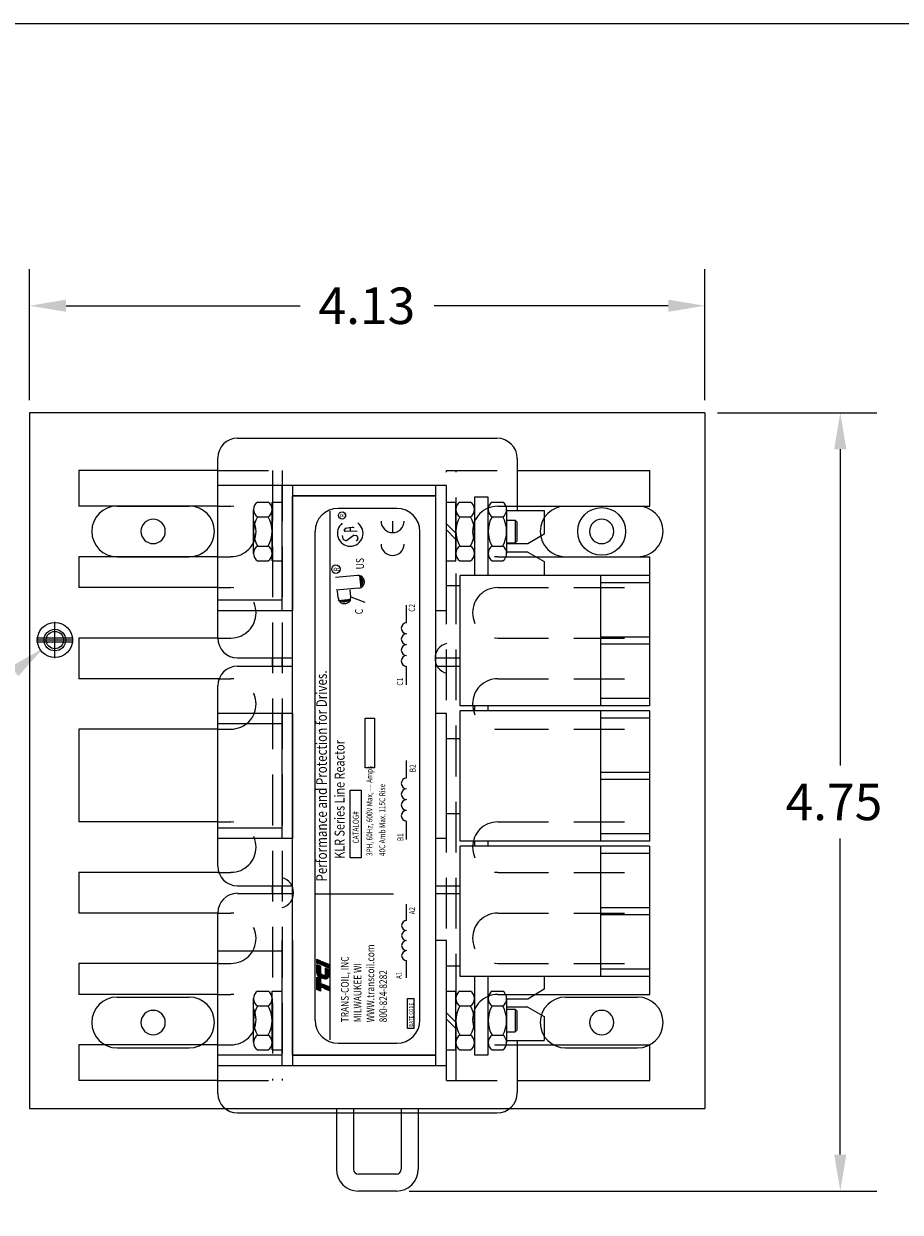
# Paper-space layout 'Layout1' of a CAD drawing. Extents: x 0 to 21, y 0 to 16.
# Drawn here: x 2.2 to 6.5, y 10.1 to 16 of the extents above; entities that cross this region are included whole.
import ezdxf

# ---------------------------------------------------------------- set-up
doc = ezdxf.new("R2010")
doc.units = 0
doc.header["$MEASUREMENT"] = 0
doc.linetypes.add('HIDDEN', pattern=[0.375, 0.25, -0.125])
doc.layers.get('0').update_dxf_attribs({"linetype": 'CONTINUOUS'})
doc.layers.get('DEFPOINTS').update_dxf_attribs({"linetype": 'CONTINUOUS'})
for name, color, linetype in [('ANGLE', 7, 'CONTINUOUS'), ('BORDER', 7, 'CONTINUOUS'), ('BRACKET', 7, 'CONTINUOUS'), ('CLIP', 7, 'CONTINUOUS'), ('HELP', 7, 'CONTINUOUS'), ('HIDDEN-1', 7, 'HIDDEN'), ('TERMINAL', 7, 'CONTINUOUS'), ('WINGAP', 7, 'CONTINUOUS')]:
    doc.layers.add(name, color=color, linetype=linetype)
doc.styles.add('MASTER', font='romans', dxfattribs={"width": 0.8})
doc.styles.add('STYLE1', font='swissi.ttf', dxfattribs={"width": 0.8})

# ---------------------------------------------------------------- blocks, each defined once
blk = doc.blocks.new('MASTER-BORDER')
at = {"layer": 'BORDER'}
blk.add_lwpolyline([(0.5, 0.5), (21.5, 0.5), (21.5, 16.5), (0.5, 16.5)], close=True, dxfattribs=at)

psp = doc.layouts.get("Layout1")

# ---------------------------------------------------------------- linework, layer by layer
at = {"color": 7}
for p, q in [((3.2695, 13.937), (4.5491, 13.937)), ((3.1732, 12.9502), (3.1732, 13.8407)), ((4.6494, 13.8367), (4.6494, 13.58)), ((4.3004, 13.7043), (3.1732, 13.7043)), ((3.4901, 13.0866), (3.4901, 13.7043)), ((3.5422, 13.0866), (3.5422, 13.7043)), ((4.2482, 13.0866), (4.2482, 13.7043)), ((4.3004, 13.0866), (4.3004, 13.7043)), ((4.2482, 13.6522), (3.5422, 13.6522)), ((3.7276, 10.9714), (3.7276, 13.5775)), ((4.0557, 13.5908), (3.7657, 13.5908)), ((4.597, 13.58), (4.7817, 13.58)), ((4.7817, 13.58), (4.7817, 13.4636)), ((3.6524, 11.0677), (3.6524, 13.4775)), ((3.7967, 13.4866), (3.8017, 13.4918)), ((3.8602, 13.4772), (3.8003, 13.4781)), ((3.8041, 13.4931), (3.8202, 13.4972)), ((3.8209, 13.4973), (3.8364, 13.499)), ((3.8268, 13.4776), (3.8266, 13.4979)), ((3.8388, 13.4986), (3.845, 13.4961)), ((4.0346, 13.5284), (4.0346, 13.4717)), ((4.1691, 11.0677), (4.1691, 13.4775)), ((3.7864, 13.4571), (3.79, 13.4406)), ((3.7928, 13.4371), (3.8023, 13.4327)), ((3.8073, 13.4332), (3.8405, 13.4575)), ((3.8439, 13.4584), (3.8557, 13.4574)), ((3.8621, 13.4376), (3.8543, 13.4293)), ((3.8601, 13.4538), (3.8632, 13.4424)), ((4.7817, 13.4636), (4.7015, 13.4155)), ((4.7015, 13.4155), (4.597, 13.4155)), ((4.7015, 13.3754), (4.597, 13.3754)), ((4.7015, 13.3754), (4.7817, 13.3298)), ((4.7817, 13.3298), (4.7817, 13.2599)), ((3.8616, 13.2604), (3.7524, 13.2509)), ((3.8792, 13.1975), (3.8738, 13.2608)), ((3.867, 13.1971), (3.7565, 13.1875)), ((3.7656, 13.15), (3.7626, 13.1844)), ((3.8288, 13.1555), (3.8259, 13.1899)), ((4.3004, 13.2109), (4.3675, 13.2109)), ((3.4901, 13.1387), (3.1732, 13.1387)), ((3.7666, 13.1361), (3.8295, 13.1441)), ((3.8288, 13.1555), (3.8979, 13.1282)), ((3.5418, 13.0866), (3.1732, 13.0866)), ((4.1039, 13.0265), (4.1039, 13.1132)), ((4.3004, 13.0866), (4.2486, 13.0866)), ((2.3698, 12.8691), (2.3698, 13.0144)), ((2.4425, 12.9417), (2.2972, 12.9417)), ((3.2695, 12.8539), (3.5418, 12.8539)), ((4.2486, 12.8539), (4.3675, 12.8539)), ((3.2695, 12.813), (3.5418, 12.813)), ((4.1039, 12.7213), (4.1039, 12.8123)), ((4.2486, 12.813), (4.3675, 12.813)), ((3.1732, 11.8262), (3.1732, 12.7167)), ((3.5418, 12.5803), (3.1732, 12.5803)), ((3.4901, 11.9626), (3.4901, 12.5803)), ((3.5422, 11.9626), (3.5422, 12.5803)), ((3.9002, 12.3118), (3.9002, 12.5574)), ((3.9002, 12.5574), (3.945, 12.5574)), ((3.945, 12.5574), (3.945, 12.3118)), ((4.2482, 11.9626), (4.2482, 12.5803)), ((4.3004, 12.5803), (4.2486, 12.5803)), ((4.3004, 11.9626), (4.3004, 12.5803)), ((3.4901, 12.5282), (3.1732, 12.5282)), ((4.3004, 12.456), (4.3675, 12.456)), ((3.945, 12.3118), (3.9002, 12.3118)), ((4.1039, 12.2614), (4.1039, 12.3473)), ((3.8256, 11.8682), (3.8256, 12.2022)), ((3.8256, 12.2022), (3.8793, 12.2022)), ((3.8793, 12.2022), (3.8793, 11.8682)), ((4.3004, 12.087), (4.3675, 12.087)), ((3.4901, 12.0148), (3.1732, 12.0148)), ((4.1039, 11.959), (4.1039, 12.0492)), ((3.5418, 11.9626), (3.1732, 11.9626)), ((4.3004, 11.9626), (4.2486, 11.9626)), ((3.8793, 11.8682), (3.8256, 11.8682)), ((3.2695, 11.73), (3.5418, 11.73)), ((4.2486, 11.73), (4.3675, 11.73)), ((3.2695, 11.693), (3.5418, 11.693)), ((3.6529, 11.6909), (4.0394, 11.6909)), ((4.2486, 11.693), (4.3675, 11.693)), ((4.1039, 11.5592), (4.1039, 11.6394)), ((3.1732, 10.7063), (3.1732, 11.5968)), ((3.4901, 10.8427), (3.4901, 11.4604)), ((3.5422, 10.8427), (3.5422, 11.4604)), ((4.2482, 10.8427), (4.2482, 11.4604)), ((4.3004, 11.4604), (4.2486, 11.4604)), ((4.3004, 10.8427), (4.3004, 11.4604)), ((3.4901, 11.4082), (3.1732, 11.4082)), ((3.6612, 11.3495), (3.6612, 11.3689)), ((3.6612, 11.3689), (3.6798, 11.361)), ((3.6798, 11.3416), (3.6612, 11.3495)), ((3.6612, 11.302), (3.6612, 11.3419)), ((3.6612, 11.3419), (3.6798, 11.334)), ((3.6798, 11.361), (3.6798, 11.3416)), ((3.6798, 11.334), (3.6798, 11.2762)), ((3.6842, 11.3397), (3.6842, 11.3591)), ((3.6842, 11.3591), (3.6848, 11.3588)), ((3.6848, 11.3394), (3.6842, 11.3397)), ((3.6848, 11.3588), (3.6848, 11.3394)), ((3.6892, 11.3376), (3.6892, 11.3569)), ((3.6892, 11.3569), (3.6898, 11.3567)), ((3.6898, 11.3373), (3.6892, 11.3376)), ((3.6898, 11.3567), (3.6898, 11.3373)), ((3.6942, 11.3354), (3.6942, 11.3548)), ((3.6942, 11.3548), (3.6948, 11.3545)), ((3.6948, 11.3351), (3.6942, 11.3354)), ((3.6948, 11.3545), (3.6948, 11.3351)), ((3.6992, 11.3333), (3.6992, 11.3527)), ((3.6992, 11.3527), (3.6998, 11.3524)), ((3.6998, 11.333), (3.6992, 11.3333)), ((3.6998, 11.3524), (3.6998, 11.333)), ((3.7042, 11.3311), (3.7042, 11.3505)), ((3.7042, 11.3505), (3.7228, 11.3425)), ((3.7228, 11.3232), (3.7042, 11.3311)), ((3.7042, 11.2717), (3.7042, 11.3235)), ((3.7042, 11.3235), (3.7228, 11.3156)), ((3.7228, 11.3425), (3.7228, 11.3232)), ((3.7228, 11.3156), (3.7228, 11.2902)), ((4.1039, 11.277), (4.1039, 11.3611)), ((4.3004, 11.336), (4.3675, 11.336)), ((3.6612, 11.2186), (3.6612, 11.279)), ((3.6612, 11.279), (3.6798, 11.271)), ((3.6798, 11.271), (3.6798, 11.2107)), ((3.6842, 11.2742), (3.6842, 11.2957)), ((3.6848, 11.2953), (3.6848, 11.2739)), ((3.6892, 11.2726), (3.6892, 11.2925)), ((3.6898, 11.2922), (3.6898, 11.2724)), ((3.6942, 11.2716), (3.6942, 11.2907)), ((3.6948, 11.2906), (3.6948, 11.2715)), ((3.6992, 11.2713), (3.6992, 11.2901)), ((3.6998, 11.2901), (3.6998, 11.2713)), ((4.7817, 11.2832), (4.7817, 11.2197)), ((3.6798, 11.2107), (3.6612, 11.2186)), ((3.6842, 11.2293), (3.6842, 11.2487)), ((3.6842, 11.2487), (3.6848, 11.2484)), ((3.6848, 11.229), (3.6842, 11.2293)), ((3.6848, 11.2484), (3.6848, 11.229)), ((3.6892, 11.2271), (3.6892, 11.2465)), ((3.6892, 11.2465), (3.6898, 11.2463)), ((3.6898, 11.2269), (3.6892, 11.2271)), ((3.6898, 11.2463), (3.6898, 11.2269)), ((3.6942, 11.225), (3.6942, 11.2444)), ((3.6942, 11.2444), (3.6948, 11.2441)), ((3.6948, 11.2247), (3.6942, 11.225)), ((3.6948, 11.2441), (3.6948, 11.2247)), ((3.6992, 11.2228), (3.6992, 11.2422)), ((3.6992, 11.2422), (3.6998, 11.242)), ((3.6998, 11.2226), (3.6992, 11.2228)), ((3.6998, 11.242), (3.6998, 11.2226)), ((3.7042, 11.2207), (3.7042, 11.2401)), ((3.7042, 11.2401), (3.7228, 11.2321)), ((3.7228, 11.2127), (3.7042, 11.2207)), ((3.7228, 11.2321), (3.7228, 11.2127)), ((4.7817, 11.2197), (4.7015, 11.1716)), ((4.1088, 11.0262), (4.1088, 11.1745)), ((4.1088, 11.1745), (4.1395, 11.1745)), ((4.1395, 11.1745), (4.1395, 11.0262)), ((4.7015, 11.1716), (4.597, 11.1716)), ((4.7015, 11.1315), (4.597, 11.1315)), ((4.7015, 11.1315), (4.7817, 11.0859)), ((4.7817, 11.0859), (4.7817, 10.967)), ((4.1395, 11.0262), (4.1088, 11.0262)), ((4.597, 10.967), (4.7817, 10.967)), ((4.6494, 10.967), (4.6494, 10.7103)), ((3.7657, 10.9544), (4.0557, 10.9544)), ((3.4901, 10.8948), (3.1732, 10.8948)), ((4.3004, 10.8427), (3.1732, 10.8427)), ((4.2482, 10.8948), (3.5422, 10.8948)), ((3.2695, 10.61), (4.5491, 10.61))]:
    psp.add_line(p, q, dxfattribs=at)
at = {"color": 0}
for p, q in [((3.6613, 11.3495), (3.6613, 11.3689)), ((3.6625, 11.349), (3.6625, 11.3684)), ((3.6637, 11.3485), (3.6637, 11.3679)), ((3.6613, 11.3003), (3.6613, 11.3419)), ((3.6625, 11.2948), (3.6625, 11.3414)), ((3.6637, 11.2919), (3.6637, 11.3409)), ((3.6649, 11.348), (3.6649, 11.3674)), ((3.6649, 11.2897), (3.6649, 11.3404)), ((3.6661, 11.3475), (3.6661, 11.3668)), ((3.6661, 11.2878), (3.6661, 11.3399)), ((3.6673, 11.3469), (3.6673, 11.3663)), ((3.6673, 11.2862), (3.6673, 11.3394)), ((3.6685, 11.3464), (3.6685, 11.3658)), ((3.6685, 11.2848), (3.6685, 11.3388)), ((3.6697, 11.3459), (3.6697, 11.3653)), ((3.6697, 11.2835), (3.6697, 11.3383)), ((3.6709, 11.3454), (3.6709, 11.3648)), ((3.6709, 11.2824), (3.6709, 11.3378)), ((3.6721, 11.3449), (3.6721, 11.3643)), ((3.6721, 11.2814), (3.6721, 11.3373)), ((3.6733, 11.3444), (3.6733, 11.3638)), ((3.6733, 11.2804), (3.6733, 11.3368)), ((3.6745, 11.3439), (3.6745, 11.3633)), ((3.6745, 11.2795), (3.6745, 11.3363)), ((3.6757, 11.3434), (3.6757, 11.3628)), ((3.6757, 11.2787), (3.6757, 11.3358)), ((3.6769, 11.3429), (3.6769, 11.3622)), ((3.6769, 11.2779), (3.6769, 11.3353)), ((3.678, 11.3423), (3.678, 11.3617)), ((3.678, 11.2772), (3.678, 11.3347)), ((3.6792, 11.3418), (3.6792, 11.3612)), ((3.6792, 11.2765), (3.6792, 11.3342)), ((3.7043, 11.3311), (3.7043, 11.3505)), ((3.7043, 11.2717), (3.7043, 11.3235)), ((3.7055, 11.3306), (3.7055, 11.35)), ((3.7055, 11.2719), (3.7055, 11.323)), ((3.7067, 11.3301), (3.7067, 11.3495)), ((3.7067, 11.2722), (3.7067, 11.3225)), ((3.7079, 11.3296), (3.7079, 11.3489)), ((3.7079, 11.2725), (3.7079, 11.322)), ((3.7091, 11.329), (3.7091, 11.3484)), ((3.7091, 11.2729), (3.7091, 11.3214)), ((3.7103, 11.3285), (3.7103, 11.3479)), ((3.7103, 11.2733), (3.7103, 11.3209)), ((3.7115, 11.328), (3.7115, 11.3474)), ((3.7115, 11.2738), (3.7115, 11.3204)), ((3.7127, 11.3275), (3.7127, 11.3469)), ((3.7127, 11.2744), (3.7127, 11.3199)), ((3.7139, 11.327), (3.7139, 11.3464)), ((3.7139, 11.2751), (3.7139, 11.3194)), ((3.7151, 11.3265), (3.7151, 11.3459)), ((3.7151, 11.2759), (3.7151, 11.3189)), ((3.7162, 11.326), (3.7162, 11.3454)), ((3.7162, 11.2767), (3.7162, 11.3184)), ((3.7174, 11.3255), (3.7174, 11.3448)), ((3.7174, 11.2778), (3.7174, 11.3179)), ((3.7186, 11.3249), (3.7186, 11.3443)), ((3.7186, 11.279), (3.7186, 11.3174)), ((3.7198, 11.3244), (3.7198, 11.3438)), ((3.7198, 11.2806), (3.7198, 11.3168)), ((3.721, 11.3239), (3.721, 11.3433)), ((3.721, 11.2826), (3.721, 11.3163)), ((3.7222, 11.3234), (3.7222, 11.3428)), ((3.7222, 11.2857), (3.7222, 11.3158)), ((3.6613, 11.2186), (3.6613, 11.279)), ((3.6625, 11.2181), (3.6625, 11.2784)), ((3.6637, 11.2176), (3.6637, 11.2779)), ((3.6649, 11.2171), (3.6649, 11.2774)), ((3.6661, 11.2165), (3.6661, 11.2769)), ((3.6673, 11.216), (3.6673, 11.2764)), ((3.6685, 11.2155), (3.6685, 11.2759)), ((3.6697, 11.215), (3.6697, 11.2754)), ((3.6709, 11.2145), (3.6709, 11.2749)), ((3.6721, 11.214), (3.6721, 11.2744)), ((3.6733, 11.2135), (3.6733, 11.2738)), ((3.6745, 11.213), (3.6745, 11.2733)), ((3.6757, 11.2125), (3.6757, 11.2728)), ((3.6769, 11.2119), (3.6769, 11.2723)), ((3.678, 11.2114), (3.678, 11.2718)), ((3.6792, 11.2109), (3.6792, 11.2713)), ((3.7043, 11.2207), (3.7043, 11.24)), ((3.7055, 11.2202), (3.7055, 11.2395)), ((3.7067, 11.2196), (3.7067, 11.239)), ((3.7079, 11.2191), (3.7079, 11.2385)), ((3.7091, 11.2186), (3.7091, 11.238)), ((3.7103, 11.2181), (3.7103, 11.2375)), ((3.7115, 11.2176), (3.7115, 11.237)), ((3.7127, 11.2171), (3.7127, 11.2365)), ((3.7139, 11.2166), (3.7139, 11.236)), ((3.7151, 11.2161), (3.7151, 11.2354)), ((3.7162, 11.2155), (3.7162, 11.2349)), ((3.7174, 11.215), (3.7174, 11.2344)), ((3.7186, 11.2145), (3.7186, 11.2339)), ((3.7198, 11.214), (3.7198, 11.2334)), ((3.721, 11.2135), (3.721, 11.2329)), ((3.7222, 11.213), (3.7222, 11.2324))]:
    psp.add_line(p, q, dxfattribs=at)
at = {"color": 7}
for centre, radius in [((3.7856, 13.5563), 0.0177), ((3.7554, 13.2914), 0.021)]:
    psp.add_circle(centre, radius, dxfattribs=at)
for centre, radius, start, end in [((3.2695, 13.8407), 0.0963, 90, 180), ((4.5491, 13.8367), 0.1003, 0, 90), ((3.7657, 13.4775), 0.1133, 90, 180), ((4.0557, 13.4775), 0.1133, 0, 90), ((3.8259, 13.4677), 0.0632, 128.18229, 270), ((3.8003, 13.4831), 0.00502, 135.76631, 269.10877), ((3.8053, 13.4883), 0.00502, 104.04675, 135.76631), ((3.8214, 13.4923), 0.00502, 96.20823, 104.04675), ((3.8259, 13.4677), 0.0632, 270, 54.62061), ((3.8369, 13.494), 0.00502, 68.18324, 96.20823), ((4.0346, 13.5284), 0.0567, 180, 270), ((4.0346, 13.5284), 0.0567, 270, 0), ((3.7949, 13.4417), 0.00502, 192.16231, 245.20792), ((3.8044, 13.4373), 0.00502, 245.20792, 306.15065), ((3.8435, 13.4534), 0.00502, 85.02645, 126.15065), ((3.8552, 13.4524), 0.00502, 15.44978, 85.02645), ((3.8584, 13.441), 0.00502, 317.14328, 15.44978), ((4.0346, 13.4152), 0.0567, 180, 270), ((4.0346, 13.4152), 0.0567, 270, 360), ((3.8643, 13.2287), 0.0317, 274.96603, 94.96603), ((3.7972, 13.1528), 0.0317, 184.89919, 4.89919), ((3.7972, 13.1523), 0.0317, 187.23567, 7.23567), ((4.1042, 12.9997), 0.0268, 90.63732, 269.36268), ((3.2695, 12.9502), 0.0963, 180, 270), ((4.1042, 12.9462), 0.0268, 90.63732, 269.36268), ((4.1042, 12.8926), 0.0268, 90.63732, 269.36268), ((4.3204, 12.8515), 0.0762, 105.25752, 254.74248), ((4.1042, 12.839), 0.0268, 90.63732, 269.36268), ((3.2695, 12.7167), 0.0963, 90, 180), ((4.1042, 12.2349), 0.0265, 90.63732, 269.36268), ((4.1042, 12.1818), 0.0265, 90.63732, 269.36268), ((4.1042, 12.1288), 0.0265, 90.63732, 269.36268), ((4.1042, 12.0757), 0.0265, 90.63732, 269.36268), ((3.2695, 11.8262), 0.0963, 180, 270), ((3.47, 11.6963), 0.0762, 285.25752, 74.74248), ((3.2695, 11.5968), 0.0963, 90, 180), ((4.1042, 11.5344), 0.0248, 90.63732, 269.36268), ((4.1042, 11.4849), 0.0248, 90.63732, 269.36268), ((4.1042, 11.4354), 0.0248, 90.63732, 269.36268), ((4.1042, 11.3859), 0.0248, 90.63732, 269.36268), ((3.6783, 11.302), 0.0171, 180.01577, 186.33618), ((3.6865, 11.3029), 0.0253, 186.32041, 210.61393), ((3.6933, 11.3069), 0.0333, 210.61393, 229.94358), ((3.7001, 11.315), 0.0438, 229.94358, 242.40559), ((3.7001, 11.315), 0.025, 230.43542, 232.2281), ((3.7001, 11.315), 0.0438, 248.70851, 249.56241), ((3.7001, 11.315), 0.025, 244.0914, 245.63746), ((3.7001, 11.315), 0.0438, 255.57631, 256.39869), ((3.7001, 11.315), 0.0238, 246.80141, 247.47887), ((3.7001, 11.315), 0.025, 256.2948, 257.7312), ((3.699, 11.3045), 0.0333, 261.78453, 262.84562), ((3.699, 11.3045), 0.0144, 270.97479, 273.40293), ((3.699, 11.3045), 0.0333, 270.42247, 271.47418), ((3.699, 11.3045), 0.0333, 279.07012, 282.98889), ((3.7008, 11.2968), 0.0253, 282.98889, 307.28241), ((3.7058, 11.2902), 0.0171, 307.28241, 336.80141), ((3.7058, 11.2902), 0.0171, 336.80141, 0), ((3.7657, 11.0677), 0.1133, 180, 270), ((4.0557, 11.0677), 0.1133, 270, 0), ((3.2695, 10.7063), 0.0963, 180, 270), ((4.5491, 10.7103), 0.1003, 270, 0)]:
    psp.add_arc(centre, radius, start, end, dxfattribs=at)
for points in [[(3.8724, 13.2615), (3.8846, 13.1974), (3.8846, 13.2609)], [(3.8783, 13.2069), (3.8825, 13.21), (3.8751, 13.2477)], [(3.8841, 13.2124), (3.8842, 13.2446), (3.8896, 13.2271)], [(3.8846, 13.2173), (3.8847, 13.2496), (3.8901, 13.232)], [(3.8849, 13.2126), (3.885, 13.2449), (3.8904, 13.2273)], [(3.8868, 13.2139), (3.8869, 13.2461), (3.8923, 13.2286)], [(3.8786, 13.201), (3.8787, 13.2333), (3.8841, 13.2157)], [(3.8846, 13.2096), (3.8847, 13.2419), (3.8901, 13.2243)], [(3.8302, 13.1455), (3.7667, 13.1307), (3.8301, 13.1333)], [(3.7701, 13.1369), (3.8023, 13.1381), (3.7849, 13.132)], [(3.7759, 13.1374), (3.7792, 13.1334), (3.8166, 13.1422)], [(3.7789, 13.1312), (3.8111, 13.1324), (3.7938, 13.1263)], [(3.7816, 13.1319), (3.8138, 13.133), (3.7965, 13.127)], [(3.7819, 13.1311), (3.8141, 13.1323), (3.7968, 13.1262)]]:
    psp.add_solid(points, dxfattribs=at)
at = {"layer": 'ANGLE', "color": 7}
for p, q in [((3.1732, 13.7781), (2.4873, 13.7781)), ((3.1732, 13.7781), (2.4873, 13.7781)), ((2.4873, 13.7781), (2.4873, 13.6016)), ((4.6494, 13.7781), (5.3032, 13.7781)), ((4.6494, 13.7781), (5.3032, 13.7781)), ((5.3032, 13.6016), (5.3032, 13.7781)), ((3.1732, 13.6016), (2.4873, 13.6016)), ((4.6494, 13.6016), (5.3032, 13.6016)), ((3.1732, 13.3529), (2.4873, 13.3529)), ((2.4873, 13.3529), (2.4873, 13.2005)), ((4.741, 13.3529), (5.3032, 13.3529)), ((5.3032, 13.2005), (5.3032, 13.3529)), ((3.1732, 13.2005), (2.4873, 13.2005)), ((3.1732, 12.9518), (2.4873, 12.9518)), ((2.4873, 12.9518), (2.4873, 12.7512)), ((5.3032, 12.7512), (5.3032, 12.9518)), ((3.442, 12.813), (3.442, 12.8539)), ((3.4901, 12.813), (3.4901, 12.8539)), ((4.3004, 12.813), (4.3004, 12.8539)), ((4.3485, 12.813), (4.3485, 12.8539)), ((3.1796, 12.7512), (2.4873, 12.7512)), ((3.1732, 12.5025), (2.4873, 12.5025)), ((2.4873, 12.5025), (2.4873, 12.0452)), ((5.3032, 12.0452), (5.3032, 12.5025)), ((3.1732, 12.0452), (2.4873, 12.0452)), ((3.1779, 11.7965), (2.4873, 11.7965)), ((2.4873, 11.7965), (2.4873, 11.596)), ((5.3032, 11.596), (5.3032, 11.7965)), ((3.442, 11.693), (3.442, 11.73)), ((3.4901, 11.693), (3.4901, 11.73)), ((4.3004, 11.693), (4.3004, 11.73)), ((4.3485, 11.693), (4.3485, 11.73)), ((3.1732, 11.596), (2.4873, 11.596)), ((3.1732, 11.3473), (2.4873, 11.3473)), ((2.4873, 11.3473), (2.4873, 11.1948)), ((5.3032, 11.1948), (5.3032, 11.3473)), ((3.1732, 11.1948), (2.4873, 11.1948)), ((4.7403, 11.1948), (5.3032, 11.1948)), ((3.1732, 10.9461), (2.4873, 10.9461)), ((2.4873, 10.9461), (2.4873, 10.7697)), ((4.6494, 10.9461), (5.3032, 10.9461)), ((5.3032, 10.7697), (5.3032, 10.9461)), ((3.1732, 10.7697), (2.4873, 10.7697)), ((3.1732, 10.7697), (2.4873, 10.7697)), ((4.6494, 10.7697), (5.3032, 10.7697)), ((4.6494, 10.7697), (5.3032, 10.7697))]:
    psp.add_line(p, q, dxfattribs=at)
at = {"layer": 'BORDER', "color": 7}
for p, q in [((2.2447, 14.1249), (2.2447, 14.7701)), ((5.5738, 14.1249), (5.5738, 14.7701)), ((2.4247, 14.5901), (3.5793, 14.5901)), ((5.3938, 14.5901), (4.2393, 14.5901)), ((5.6363, 14.0624), (6.4218, 14.0624)), ((6.2418, 13.8824), (6.2418, 12.3236)), ((6.2418, 10.4049), (6.2418, 11.9636)), ((4.1158, 10.2249), (6.4218, 10.2249))]:
    psp.add_line(p, q, dxfattribs=at)
psp.add_circle((5.0654, 13.4773), 0.1178, dxfattribs=at)
for centre, start, end in [((2.8541, 13.4773), 0, 180), ((5.0654, 13.4773), 0, 180), ((2.8541, 13.4773), 180, 0), ((5.0654, 13.4773), 180, 0), ((2.8541, 11.0561), 0, 180), ((5.0654, 11.0561), 0, 180), ((2.8541, 11.0561), 180, 0), ((5.0654, 11.0561), 180, 0)]:
    psp.add_arc(centre, 0.06, start, end, dxfattribs=at)
for points in [[(2.4247, 14.6201), (2.4247, 14.5601), (2.2447, 14.5901)], [(5.3938, 14.6201), (5.3938, 14.5601), (5.5738, 14.5901)], [(6.2118, 13.8824), (6.2718, 13.8824), (6.2418, 14.0624)], [(6.2118, 10.4049), (6.2718, 10.4049), (6.2418, 10.2249)]]:
    psp.add_solid(points, dxfattribs=at)
at = {"layer": 'BORDER'}
psp.add_solid([(2.1521, 12.8105), (2.311, 12.9002), (2.1898, 12.7638)], dxfattribs=at)
at = {"layer": 'BRACKET', "color": 7}
for p, q in [((2.3698, 12.8517), (2.3698, 13.0317)), ((2.4598, 12.9517), (2.2798, 12.9517)), ((2.4598, 12.9417), (2.2798, 12.9417)), ((2.4598, 12.9317), (2.2798, 12.9317))]:
    psp.add_line(p, q, dxfattribs=at)
for radius in [0.0866, 0.0532]:
    psp.add_circle((2.3698, 12.9417), radius, dxfattribs=at)
at = {"layer": 'CLIP', "color": 7}
for p, q in [((3.7579, 10.6324), (3.7579, 10.333)), ((3.8419, 10.6324), (3.8419, 10.333)), ((4.0775, 10.6324), (4.0775, 10.333)), ((4.1615, 10.6324), (4.1615, 10.333)), ((4.0533, 10.3088), (3.8661, 10.3088)), ((4.0533, 10.2249), (3.8661, 10.2249))]:
    psp.add_line(p, q, dxfattribs=at)
for centre, radius, start, end in [((3.8661, 10.333), 0.1081, 180, 270), ((3.8661, 10.333), 0.0242, 180, 270), ((4.0533, 10.333), 0.0242, 270, 0), ((4.0533, 10.333), 0.1081, 270, 0)]:
    psp.add_arc(centre, radius, start, end, dxfattribs=at)
at = {"layer": 'DEFPOINTS', "color": 7, "linetype": 'ByBlock'}
psp.add_point((4.6494, 13.8367), dxfattribs=at)
at = {"layer": 'HELP', "color": 7}
for p, q in [((2.2447, 14.0624), (2.2447, 10.6324)), ((5.5738, 14.0624), (2.2447, 14.0624)), ((5.5738, 14.0624), (5.5738, 10.6324)), ((2.6765, 13.6024), (3.0316, 13.6024)), ((2.6765, 13.6024), (2.8298, 13.6024)), ((4.8878, 13.6024), (5.2429, 13.6024)), ((2.6765, 13.3522), (3.0316, 13.3522)), ((2.6765, 13.3522), (2.8298, 13.3522)), ((4.8878, 13.3522), (5.2429, 13.3522)), ((2.6765, 11.1812), (3.0316, 11.1812)), ((2.6765, 11.1812), (2.8298, 11.1812)), ((4.8878, 11.1812), (5.2429, 11.1812)), ((2.6765, 10.931), (3.0316, 10.931)), ((2.6765, 10.931), (2.8298, 10.931)), ((4.8878, 10.931), (5.2429, 10.931)), ((2.2447, 10.6324), (5.5738, 10.6324))]:
    psp.add_line(p, q, dxfattribs=at)
psp.add_circle((2.3698, 12.9417), 0.043, dxfattribs=at)
for centre, start, end in [((2.6765, 13.4773), 90, 270), ((3.0316, 13.4773), 270, 90), ((4.8878, 13.4773), 90, 270), ((5.2429, 13.4773), 270, 90), ((2.6765, 11.0561), 90, 270), ((3.0316, 11.0561), 270, 90), ((4.8878, 11.0561), 90, 270), ((5.2429, 11.0561), 270, 90)]:
    psp.add_arc(centre, 0.1251, start, end, dxfattribs=at)
at = {"layer": 'HIDDEN-1', "color": 7, "linetype": 'HIDDEN'}
for p, q in [((3.1732, 13.7781), (3.4901, 13.7781)), ((3.442, 13.7781), (3.442, 10.7697)), ((3.4901, 13.7781), (3.4901, 10.7697)), ((4.3004, 10.7697), (4.3004, 13.7781)), ((4.3004, 13.7781), (4.6494, 13.7781)), ((4.3485, 10.7697), (4.3485, 13.7781)), ((3.1732, 13.6016), (3.2374, 13.6016)), ((4.5531, 13.6016), (4.6494, 13.6016)), ((3.1732, 13.3529), (3.2374, 13.3529)), ((4.5531, 13.3529), (4.741, 13.3529)), ((3.1732, 13.2005), (3.2374, 13.2005)), ((4.5531, 13.2005), (5.3032, 13.2005)), ((3.1732, 12.9518), (3.2374, 12.9518)), ((4.5531, 12.9518), (5.3032, 12.9518)), ((3.1732, 12.7512), (3.2374, 12.7512)), ((4.5531, 12.7512), (5.3032, 12.7512)), ((3.1732, 12.5025), (3.2374, 12.5025)), ((4.5531, 12.5025), (5.3032, 12.5025)), ((3.1732, 12.0452), (3.2374, 12.0452)), ((4.5531, 12.0452), (5.3032, 12.0452)), ((3.1732, 11.7965), (3.2374, 11.7965)), ((4.5531, 11.7965), (5.3032, 11.7965)), ((3.1732, 11.596), (3.2374, 11.596)), ((4.5531, 11.596), (5.3032, 11.596)), ((3.1732, 11.3473), (3.2374, 11.3473)), ((4.5531, 11.3473), (5.3032, 11.3473)), ((3.1732, 11.1948), (3.2374, 11.1948)), ((4.5531, 11.1948), (4.7403, 11.1948)), ((3.1732, 10.9461), (3.2374, 10.9461)), ((4.5531, 10.9461), (4.6494, 10.9461)), ((3.1732, 10.7697), (3.4901, 10.7697)), ((4.3004, 10.7697), (4.6494, 10.7697))]:
    psp.add_line(p, q, dxfattribs=at)
for centre, start, end in [((3.2374, 13.4773), 270, 90), ((4.5531, 13.4773), 90, 270), ((3.2374, 13.0761), 270, 90), ((4.5531, 13.0761), 90, 270), ((3.2374, 12.6269), 270, 90), ((4.5531, 12.6269), 90, 270), ((3.2374, 11.9209), 270, 90), ((4.5531, 11.9209), 90, 270), ((3.2374, 11.4716), 270, 90), ((4.5531, 11.4716), 90, 270), ((3.2374, 11.0705), 270, 90), ((4.5531, 11.0705), 90, 270)]:
    psp.add_arc(centre, 0.1243, start, end, dxfattribs=at)
at = {"layer": 'TERMINAL', "color": 7}
for p, q in [((4.5055, 13.6457), (4.4381, 13.6457)), ((4.4381, 13.6457), (4.4381, 13.2599)), ((4.5055, 13.2599), (4.5055, 13.6457)), ((4.3675, 12.6181), (4.3675, 13.2599)), ((5.3005, 13.2599), (4.3675, 13.2599)), ((5.0599, 13.2599), (5.0599, 12.6181)), ((5.3005, 13.2599), (5.3005, 12.6181)), ((5.3005, 13.2238), (5.0599, 13.2238)), ((5.3005, 12.9567), (5.0599, 12.9567)), ((5.3005, 12.9214), (5.0599, 12.9214)), ((5.3005, 12.6181), (4.3675, 12.6181)), ((4.4381, 12.6181), (4.4381, 12.5924)), ((4.5055, 12.5924), (4.5055, 12.6181)), ((5.3005, 12.6542), (5.0599, 12.6542)), ((5.3005, 12.5924), (4.3675, 12.5924)), ((4.3675, 11.9506), (4.3675, 12.5924)), ((5.0599, 12.5924), (5.0599, 11.9506)), ((5.3005, 12.5563), (5.0599, 12.5563)), ((5.3005, 12.5924), (5.3005, 11.9506)), ((5.3005, 12.2892), (5.0599, 12.2892)), ((5.3005, 12.2539), (5.0599, 12.2539)), ((5.3005, 11.9867), (5.0599, 11.9867)), ((5.3005, 11.9506), (4.3675, 11.9506)), ((5.3005, 11.925), (4.3675, 11.925)), ((4.3675, 11.2832), (4.3675, 11.925)), ((4.4381, 11.9506), (4.4381, 11.925)), ((4.5055, 11.925), (4.5055, 11.9506)), ((5.0599, 11.925), (5.0599, 11.2832)), ((5.3005, 11.925), (5.3005, 11.2832)), ((5.3005, 11.8889), (5.0599, 11.8889)), ((5.3005, 11.6217), (5.0599, 11.6217)), ((5.3005, 11.5864), (5.0599, 11.5864)), ((5.3005, 11.3193), (5.0599, 11.3193)), ((5.3005, 11.2832), (4.3675, 11.2832)), ((4.4381, 11.2832), (4.4381, 10.8973)), ((4.5055, 10.8973), (4.5055, 11.2832)), ((4.4381, 10.8973), (4.5055, 10.8973))]:
    psp.add_line(p, q, dxfattribs=at)
at = {"layer": 'WINGAP', "color": 7}
for p, q in [((3.3683, 13.622), (3.421, 13.622)), ((3.4404, 13.3329), (3.4404, 13.6217)), ((3.4404, 13.6217), (3.4901, 13.6217)), ((3.4901, 13.3329), (3.4901, 13.6217)), ((3.5418, 10.8948), (3.5418, 13.6522)), ((3.5418, 13.6522), (4.2486, 13.6522)), ((4.2486, 10.8948), (4.2486, 13.6522)), ((4.3004, 13.3325), (4.3004, 13.622)), ((4.3004, 13.622), (4.3467, 13.622)), ((4.3467, 13.3325), (4.3467, 13.622)), ((4.3661, 13.622), (4.4187, 13.622)), ((4.5249, 13.622), (4.5776, 13.622)), ((3.3489, 13.3687), (3.3489, 13.5858)), ((3.3683, 13.5496), (3.421, 13.5496)), ((3.4404, 13.5858), (3.4404, 13.3687)), ((4.3467, 13.3687), (4.3467, 13.5858)), ((4.3661, 13.5496), (4.4187, 13.5496)), ((4.4381, 13.5858), (4.4381, 13.3687)), ((4.5055, 13.3687), (4.5055, 13.5858)), ((4.5249, 13.5496), (4.5776, 13.5496)), ((4.597, 13.5858), (4.597, 13.3687)), ((4.3004, 13.5149), (4.3467, 13.4688)), ((4.3004, 13.4845), (4.3467, 13.4383)), ((4.597, 13.5326), (4.6387, 13.5326)), ((4.6467, 13.5246), (4.6387, 13.5326)), ((4.6387, 13.5326), (4.6387, 13.4219)), ((4.6467, 13.5246), (4.6467, 13.4299)), ((4.597, 13.4219), (4.6387, 13.4219)), ((4.6387, 13.4219), (4.6467, 13.4299)), ((3.3683, 13.4049), (3.421, 13.4049)), ((4.3661, 13.4049), (4.4187, 13.4049)), ((4.5249, 13.4049), (4.5776, 13.4049)), ((3.3683, 13.3325), (3.421, 13.3325)), ((3.4404, 13.3329), (3.4901, 13.3329)), ((4.3004, 13.3325), (4.3467, 13.3325)), ((4.3661, 13.3325), (4.4187, 13.3325)), ((4.5249, 13.3325), (4.5776, 13.3325)), ((3.3683, 11.2106), (3.421, 11.2106)), ((3.4404, 11.2102), (3.4901, 11.2102)), ((3.4404, 10.9214), (3.4404, 11.2102)), ((3.4901, 10.9214), (3.4901, 11.2102)), ((4.3004, 10.9211), (4.3004, 11.2106)), ((4.3004, 11.2106), (4.3467, 11.2106)), ((4.3467, 10.9211), (4.3467, 11.2106)), ((4.3661, 11.2106), (4.4187, 11.2106)), ((4.5249, 11.2106), (4.5776, 11.2106)), ((3.3489, 10.9573), (3.3489, 11.1744)), ((3.3683, 11.1382), (3.421, 11.1382)), ((3.4404, 11.1744), (3.4404, 10.9573)), ((4.3467, 10.9573), (4.3467, 11.1744)), ((4.3661, 11.1382), (4.4187, 11.1382)), ((4.4381, 11.1744), (4.4381, 10.9573)), ((4.5055, 10.9573), (4.5055, 11.1744)), ((4.5249, 11.1382), (4.5776, 11.1382)), ((4.597, 11.1744), (4.597, 10.9573)), ((4.3004, 11.1034), (4.3467, 11.0573)), ((4.597, 11.1212), (4.6387, 11.1212)), ((4.6387, 11.1212), (4.6387, 11.0105)), ((4.6467, 11.1131), (4.6387, 11.1212)), ((4.6467, 11.1131), (4.6467, 11.0185)), ((4.3004, 11.073), (4.3467, 11.0269)), ((4.6387, 11.0105), (4.6467, 11.0185)), ((3.3683, 10.9934), (3.421, 10.9934)), ((4.3661, 10.9934), (4.4187, 10.9934)), ((4.5249, 10.9934), (4.5776, 10.9934)), ((4.597, 11.0105), (4.6387, 11.0105)), ((3.3683, 10.9211), (3.421, 10.9211)), ((3.4404, 10.9214), (3.4901, 10.9214)), ((4.3004, 10.9211), (4.3467, 10.9211)), ((4.3661, 10.9211), (4.4187, 10.9211)), ((4.5249, 10.9211), (4.5776, 10.9211)), ((3.5418, 10.8948), (4.2486, 10.8948))]:
    psp.add_line(p, q, dxfattribs=at)
for centre, radius, start, end in [((3.3924, 13.5858), 0.0435, 123.62643, 236.37357), ((3.3969, 13.5858), 0.0435, 303.62643, 56.37357), ((4.3901, 13.5858), 0.0435, 123.62643, 236.37357), ((4.3947, 13.5858), 0.0435, 303.62643, 56.37357), ((4.549, 13.5858), 0.0435, 123.62643, 236.37357), ((4.5535, 13.5858), 0.0435, 303.62643, 56.37357), ((3.4936, 13.4773), 0.1447, 150, 210), ((3.2956, 13.4773), 0.1447, 330, 30), ((4.4914, 13.4773), 0.1447, 150, 210), ((4.2934, 13.4773), 0.1447, 330, 30), ((4.6503, 13.4773), 0.1447, 150, 210), ((4.4522, 13.4773), 0.1447, 330, 30), ((3.3924, 13.3687), 0.0435, 123.62643, 236.37357), ((3.3969, 13.3687), 0.0435, 303.62643, 56.37357), ((4.3901, 13.3687), 0.0435, 123.62643, 236.37357), ((4.3947, 13.3687), 0.0435, 303.62643, 56.37357), ((4.549, 13.3687), 0.0435, 123.62643, 236.37357), ((4.5535, 13.3687), 0.0435, 303.62643, 56.37357), ((3.3924, 11.1744), 0.0435, 123.62643, 236.37357), ((3.3969, 11.1744), 0.0435, 303.62643, 56.37357), ((4.3901, 11.1744), 0.0435, 123.62643, 236.37357), ((4.3947, 11.1744), 0.0435, 303.62643, 56.37357), ((4.549, 11.1744), 0.0435, 123.62643, 236.37357), ((4.5535, 11.1744), 0.0435, 303.62643, 56.37357), ((3.4936, 11.0658), 0.1447, 150, 210), ((3.2956, 11.0658), 0.1447, 330, 30), ((4.4914, 11.0658), 0.1447, 150, 210), ((4.2934, 11.0658), 0.1447, 330, 30), ((4.6503, 11.0658), 0.1447, 150, 210), ((4.4522, 11.0658), 0.1447, 330, 30), ((3.3924, 10.9573), 0.0435, 123.62643, 236.37357), ((3.3969, 10.9573), 0.0435, 303.62643, 56.37357), ((4.3901, 10.9573), 0.0435, 123.62643, 236.37357), ((4.3947, 10.9573), 0.0435, 303.62643, 56.37357), ((4.549, 10.9573), 0.0435, 123.62643, 236.37357), ((4.5535, 10.9573), 0.0435, 303.62643, 56.37357)]:
    psp.add_arc(centre, radius, start, end, dxfattribs=at)

# ---------------------------------------------------------------- block references
at = {"layer": 'BORDER'}
psp.add_blockref('MASTER-BORDER', (-0.4868, -0.5197), dxfattribs=at)

# ---------------------------------------------------------------- texts
at = {"color": 7, "width": 0.8}
for s, height, style, p in [('R ', 0.02396, 'MASTER', (3.8001, 13.5474)), ('US', 0.03912, 'STYLE1', (3.8933, 13.2903)), ('R ', 0.02833, 'MASTER', (3.7726, 13.2808)), ('C', 0.0391, 'STYLE1', (3.8886, 13.069)), ('C2', 0.02985, 'MASTER', (4.1444, 13.0808)), ('Performance and Protection for Drives.', 0.052466, 'STYLE1', (3.7106, 11.7514)), ('C1', 0.02985, 'MASTER', (4.0858, 12.7172)), ('KLR Series Line Reactor', 0.048952, 'MASTER', (3.7976, 11.8637)), ('3PH, 60Hz, 600V Max, --- Amps', 0.029158, 'MASTER', (3.9353, 11.8771)), ('B2', 0.02958, 'MASTER', (4.1481, 12.2901)), ('40C Amb Max, 115C Rise', 0.029158, 'MASTER', (3.9981, 11.8768)), ('CATALOG#', 0.02916, 'MASTER', (3.8675, 11.939)), ('B1', 0.02958, 'MASTER', (4.088, 11.9503)), ('A2', 0.0276, 'MASTER', (4.1449, 11.5897)), ('WWW.transcoil.com', 0.037778, 'MASTER', (3.9442, 11.0571)), ('TRANS-COIL, INC', 0.037778, 'MASTER', (3.8182, 11.0571)), ('MILWAUKEE WI', 0.037778, 'MASTER', (3.8812, 11.0571)), ('800-824-8282', 0.037778, 'MASTER', (4.0071, 11.0571)), ('A1', 0.0276, 'MASTER', (4.0798, 11.2706)), ('DATE CODE', 0.01999, 'MASTER', (4.1362, 11.0356))]:
    psp.add_text(s, height=height, rotation=90, dxfattribs=dict(at, style=style)).set_placement(p)
at = {"layer": 'BORDER', "color": 7}
for s, p in [('4.13', (3.6693, 14.5001)), ('4.75', (5.9718, 12.0536))]:
    psp.add_text(s, height=0.18, dxfattribs=at).set_placement(p)

doc.saveas('drawing.dxf')
